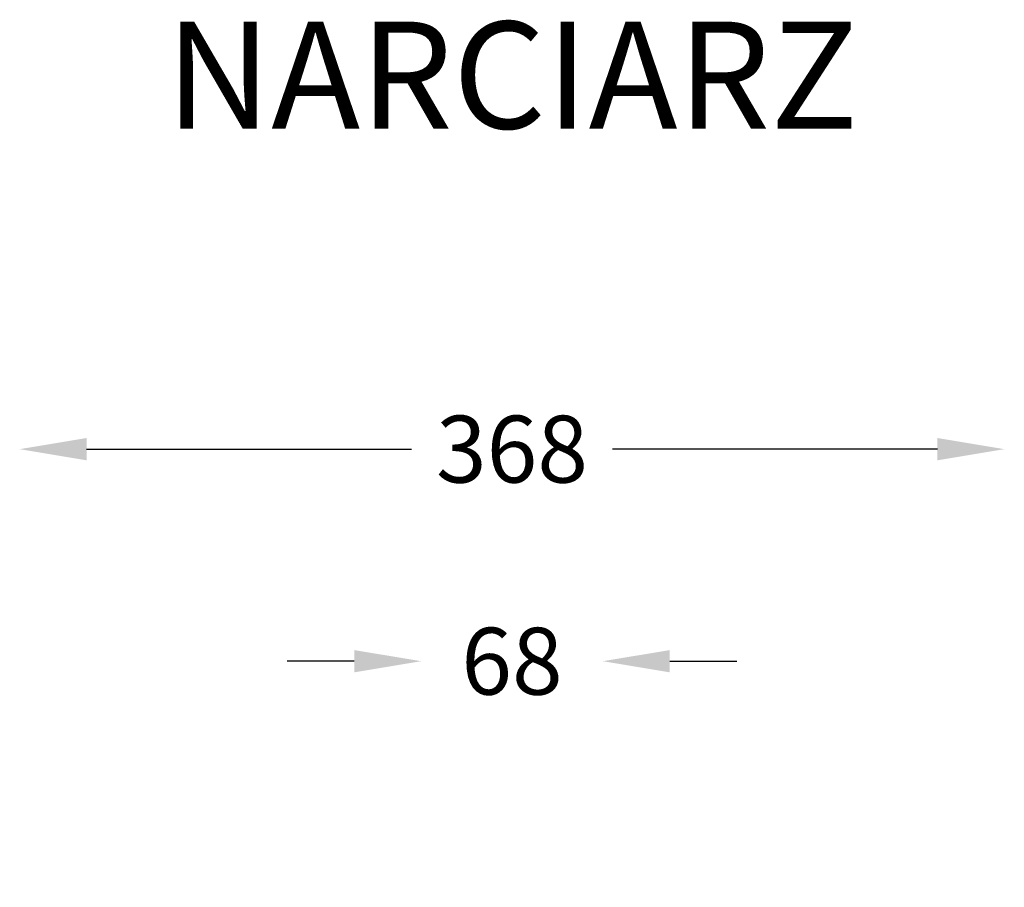
# Model space of a CAD drawing. Units: millimetres. Extents: x 19082 to 19672, y -91134 to -90398.
# Drawn here: x 19304 to 19672, y -90722 to -90398 of the extents above; entities that cross this region are included whole.
import ezdxf

# ---------------------------------------------------------------- set-up
doc = ezdxf.new("R2010")
doc.units = ezdxf.units.MM
doc.header["$LTSCALE"] = 2
doc.layers.add('Wymiary', color=8, linetype='Continuous')
doc.styles.get("Standard").update_dxf_attribs({"font": 'arial.ttf'})
doc.dimstyles.get("Standard").update_dxf_attribs({"dimtxt": 25, "dimasz": 25, "dimexe": 0.18, "dimexo": 0.0625, "dimgap": 10, "dimtad": 0, "dimdec": 0, "dimrnd": 0.5, "dimzin": 0, "dimdsep": 46, "dimtxsty": 'Standard', "dimcen": 0.09, "dimse1": 1, "dimse2": 1, "dimadec": 0, "dimazin": 0, "dimtfac": 1, "dimtdec": 4, "dimtofl": 0, "dimtmove": 0, "dimatfit": 3, "dimfxl": 1, "dimtolj": 1, "dimtzin": 0, "dimarcsym": 0})

# ---------------------------------------------------------------- blocks, each defined once
blk = doc.blocks.new('*D1301')
at = {"layer": 'Defpoints', "color": 0}
for p in [(19521.85, -90637.34), (19453.92, -90939.45), (19521.85, -90939.2)]:
    blk.add_point(p, dxfattribs=at)
at = {"layer": 'Wymiary', "color": 0, "lineweight": -2, "ltscale": 2}
for p, q in [((19428.92, -90637.34), (19403.92, -90637.34)), ((19546.85, -90637.34), (19571.85, -90637.34))]:
    blk.add_line(p, q, dxfattribs=at)
at = {"layer": 'Wymiary', "color": 0}
for points in [[(19428.92, -90641.51), (19428.92, -90633.18), (19453.92, -90637.34)], [(19546.85, -90633.18), (19546.85, -90641.51), (19521.85, -90637.34)]]:
    blk.add_solid(points, dxfattribs=at)
at = {"layer": 'Wymiary', "color": 0, "ltscale": 2, "insert": (19487.88, -90637.34), "char_height": 25, "attachment_point": 5}
blk.add_mtext('\\A1;68', dxfattribs=at)
blk = doc.blocks.new('*D1302')
at = {"layer": 'Defpoints', "color": 0}
for p in [(19303.92, -90558.07), (19303.92, -90906.27), (19671.85, -90906.27)]:
    blk.add_point(p, dxfattribs=at)
at = {"layer": 'Wymiary', "color": 0, "lineweight": -2}
for p, q in [((19328.92, -90558.07), (19450.28, -90558.07)), ((19646.85, -90558.07), (19525.48, -90558.07))]:
    blk.add_line(p, q, dxfattribs=at)
at = {"layer": 'Wymiary', "color": 0}
for points in [[(19328.92, -90553.91), (19328.92, -90562.24), (19303.92, -90558.07)], [(19646.85, -90562.24), (19646.85, -90553.91), (19671.85, -90558.07)]]:
    blk.add_solid(points, dxfattribs=at)
at = {"layer": 'Wymiary', "color": 0, "ltscale": 2, "insert": (19487.88, -90558.07), "char_height": 25, "attachment_point": 5}
blk.add_mtext('\\A1;368', dxfattribs=at)

msp = doc.modelspace()

# ---------------------------------------------------------------- texts
at = {"insert": (19487.88, -90398.24), "char_height": 40, "width": 446.3788, "attachment_point": 2}
msp.add_mtext('{NARCIARZ}', dxfattribs=at)

# ---------------------------------------------------------------- dimensions: what is measured, and where the dimension line sits
at = {"layer": 'Wymiary'}
dim = msp.add_linear_dim(base=(19303.92, -90558.07), p1=(19671.85, -90906.27), p2=(19303.92, -90906.27), dimstyle='Standard', dxfattribs=at)
dim.commit()
dim.dimension.update_dxf_attribs({"geometry": '*D1302', "text_midpoint": (19487.88, -90558.07)})
at = {"layer": 'Wymiary', "ltscale": 2}
dim = msp.add_linear_dim(base=(19521.85, -90637.34), p1=(19453.92, -90939.45), p2=(19521.85, -90939.2), dimstyle='Standard', dxfattribs=at)
dim.commit()
dim.dimension.update_dxf_attribs({"geometry": '*D1301', "text_midpoint": (19487.88, -90637.34)})

doc.saveas('drawing.dxf')
